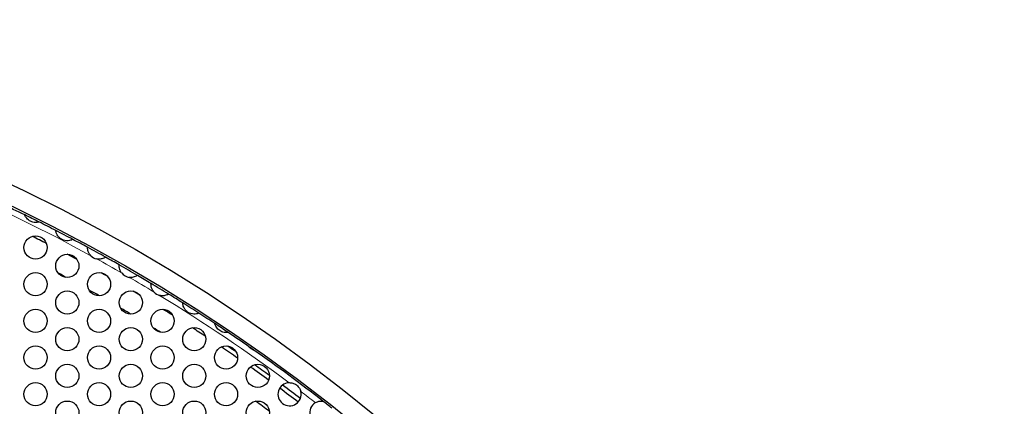
# Model space of a CAD drawing. Units: millimetres. Extents: x 31 to 376, y -93 to 327.
# Drawn here: x 187 to 238, y 307 to 327 of the extents above; entities that cross this region are included whole.
import ezdxf

# ---------------------------------------------------------------- set-up
doc = ezdxf.new("R2010")
doc.units = ezdxf.units.MM
doc.header["$LTSCALE"] = 2
for name, color, linetype, lineweight in [('Dimensions', 7, 'Continuous', 15), ('Dimensions @ 2 (1)', 7, 'Continuous', 15), ('Visible (ISO)', 7, 'Continuous', 25), ('Visible Narrow (ISO)', 7, 'Continuous', 15)]:
    doc.layers.add(name, color=color, linetype=linetype, lineweight=lineweight)
doc.styles.get("Standard").update_dxf_attribs({"font": 'arial.ttf'})
doc.dimstyles.get("Standard").update_dxf_attribs({"dimtxt": 2, "dimasz": 2, "dimexe": 0.5, "dimexo": 0.5, "dimgap": 0.5, "dimtad": 1, "dimtxsty": 'Standard', "dimcen": 0, "dimadec": 0, "dimazin": 2, "dimtfac": 1, "dimtofl": 0, "dimtmove": 0, "dimatfit": 3, "dimfxl": 0, "dimtolj": 1, "dimtzin": 0, "dimarcsym": 0})

# ---------------------------------------------------------------- blocks, each defined once
blk = doc.blocks.new('*D22')
at = {"layer": 'Defpoints', "color": 0, "transparency": 16777216}
for p in [(73.665, 285.974), (223.835, 187.826)]:
    blk.add_point(p, dxfattribs=at)
at = {"layer": 'Dimensions', "color": 0, "lineweight": -2, "transparency": 16777216}
blk.add_line((31.201, 313.727), (70.316, 288.162), dxfattribs=at)
at = {"layer": 'Dimensions', "color": 0, "transparency": 16777216}
blk.add_solid([(70.681, 288.72), (69.952, 287.604), (73.665, 285.974)], dxfattribs=at)
at = {"layer": 'Dimensions', "color": 0, "transparency": 16777216, "insert": (51.07, 305.077), "char_height": 4, "attachment_point": 5, "rotation": 326.8323}
blk.add_mtext('\\A1;∅179,4 [∅7,063]', dxfattribs=at)

msp = doc.modelspace()

# ---------------------------------------------------------------- linework, layer by layer
at = {"layer": 'Visible (ISO)'}
for centre, radius in [((148.75, 236.9), 89.7), ((148.75, 236.9), 88.7), ((188.242, 314.8), 0.6), ((189.888, 313.85), 0.6), ((188.242, 312.9), 0.6), ((191.533, 312.9), 0.6), ((189.888, 311.95), 0.6), ((193.179, 311.95), 0.6), ((188.242, 311), 0.6), ((191.533, 311), 0.6), ((194.824, 311), 0.6), ((189.888, 310.05), 0.6), ((193.179, 310.05), 0.6), ((196.47, 310.05), 0.6), ((188.242, 309.1), 0.6), ((191.533, 309.1), 0.6), ((194.824, 309.1), 0.6), ((198.115, 309.1), 0.6), ((189.888, 308.15), 0.6), ((193.179, 308.15), 0.6), ((196.47, 308.15), 0.6), ((199.761, 308.15), 0.6), ((188.242, 307.2), 0.6), ((191.533, 307.2), 0.6), ((194.824, 307.2), 0.6), ((198.115, 307.2), 0.6), ((189.888, 306.25), 0.6), ((193.179, 306.25), 0.6), ((196.47, 306.25), 0.6), ((199.761, 306.25), 0.6)]:
    msp.add_circle(centre, radius, dxfattribs=at)
for centre, radius, start, end in [((148.75, 236.9), 88.6, 63.93473, 64.78706), ((148.75, 236.9), 88.6, 63.40483, 63.93473), ((148.75, 236.9), 88.6, 62.76884, 63.40483), ((148.75, 236.9), 87.78, 62.851, 63.38285), ((148.75, 236.9), 88.6, 62.12722, 62.76884), ((148.75, 236.9), 88.6, 61.56842, 62.12722), ((148.75, 236.9), 87.78, 61.67959, 62.06228), ((148.75, 236.9), 88.6, 60.87992, 61.56842), ((191.533, 314.8), 0.6, 224.7536, 257.6947), ((148.75, 236.9), 88.6, 60.34993, 60.87992), ((148.75, 236.9), 88.6, 59.64845, 60.34993), ((148.75, 236.9), 86.7, 61.72236, 62.0195), ((148.75, 236.9), 87.78, 60.49172, 60.75487), ((193.179, 313.85), 0.6, 217.7238, 262.2746), ((148.75, 236.9), 88.6, 59.11844, 59.64845), ((148.75, 236.9), 88.6, 58.42998, 59.11844), ((148.75, 236.9), 86.7, 60.42005, 60.82653), ((148.75, 236.9), 87.78, 59.24344, 59.50668), ((194.824, 312.9), 0.6, 222.3216, 255.2268), ((148.75, 236.9), 88.6, 57.87096, 58.42998), ((148.75, 236.9), 88.6, 57.22953, 57.87096), ((148.75, 236.9), 86.7, 59.17185, 59.57827), ((148.75, 236.9), 87.78, 57.93598, 58.31886), ((148.75, 236.9), 88.6, 56.59331, 57.22953), ((148.75, 236.9), 88.6, 56.06392, 56.59331), ((148.75, 236.9), 86.7, 57.97898, 58.27586), ((148.75, 236.9), 87.78, 56.61527, 57.14761), ((148.75, 236.9), 88.6, 55.21034, 56.06392), ((148.75, 236.9), 87.78, 55.30546, 55.97158), ((148.75, 236.9), 88, 55.4639, 55.81314), ((148.75, 236.9), 88.6, 55.01031, 55.21034), ((148.75, 236.9), 88.6, 52.13293, 55.01031), ((148.75, 236.9), 87.78, 54.02054, 54.77886), ((148.75, 236.9), 88, 54.09262, 54.70678), ((201.406, 307.2), 0.6, 92.2746, 14.0576), ((148.75, 236.9), 86.5, 54.89881, 54.94765), ((148.75, 236.9), 87.78, 52.77616, 53.55606), ((148.75, 236.9), 88, 52.79042, 53.5418), ((148.75, 236.9), 86.5, 53.37268, 53.95447), ((203.052, 306.25), 0.6, 120.6134, 343.2641), ((148.75, 236.9), 88.6, 51.74457, 52.13293)]:
    msp.add_arc(centre, radius, start, end, dxfattribs=at)
for points, knots in [([(188.415, 316.125), (188.415, 316.125), (188.411, 316.124), (188.398, 316.121), (188.388, 316.118), (188.356, 316.111), (188.331, 316.106), (188.262, 316.099), (188.217, 316.098), (188.125, 316.11), (188.082, 316.12), (188.002, 316.149), (187.963, 316.167), (187.891, 316.212), (187.856, 316.238), (187.794, 316.298), (187.769, 316.33), (187.729, 316.386), (187.716, 316.411), (187.697, 316.449), (187.69, 316.464), (187.682, 316.484), (187.68, 316.489), (187.68, 316.489)], [-0.1040478, -0.1040478, -0.1040478, -0.1040478, -0.0973241, -0.0973241, -0.0903871, -0.0903871, -0.0804174, -0.0804174, -0.0680448, -0.0680448, -0.0576196, -0.0576196, -0.0476966, -0.0476966, -0.037377, -0.037377, -0.0266633, -0.0266633, -0.0168399, -0.0168399, -0.0081346, -0.0081346, 0, 0, 0, 0]), ([(190.171, 315.221), (190.171, 315.221), (190.168, 315.219), (190.154, 315.212), (190.143, 315.207), (190.11, 315.192), (190.085, 315.182), (190.017, 315.163), (189.973, 315.154), (189.873, 315.148), (189.817, 315.151), (189.714, 315.174), (189.668, 315.19), (189.582, 315.231), (189.542, 315.257), (189.463, 315.323), (189.427, 315.362), (189.369, 315.443), (189.348, 315.484), (189.319, 315.554), (189.311, 315.583), (189.299, 315.63), (189.296, 315.649), (189.292, 315.674), (189.292, 315.68), (189.292, 315.68)], [-0.127468, -0.127468, -0.127468, -0.127468, -0.1196931, -0.1196931, -0.1117587, -0.1117587, -0.1011121, -0.1011121, -0.0886347, -0.0886347, -0.075846, -0.075846, -0.0653365, -0.0653365, -0.0550332, -0.0550332, -0.0427664, -0.0427664, -0.0305419, -0.0305419, -0.0198977, -0.0198977, -0.0097911, -0.0097911, 0, 0, 0, 0]), ([(191.107, 314.378), (191.106, 314.379), (191.104, 314.381), (191.06, 314.426), (191.026, 314.474), (190.979, 314.566), (190.964, 314.607), (190.945, 314.678), (190.939, 314.709), (190.934, 314.76), (190.933, 314.78), (190.933, 314.807), (190.933, 314.814), (190.933, 314.814)], [-0.06077972, -0.06077972, -0.06077972, -0.06077972, -0.06025842, -0.06025842, -0.04534457, -0.04534457, -0.03239221, -0.03239221, -0.02111339, -0.02111339, -0.01047522, -0.01047522, 0, 0, 0, 0]), ([(191.866, 314.301), (191.866, 314.301), (191.864, 314.3), (191.855, 314.294), (191.848, 314.289), (191.825, 314.275), (191.804, 314.264), (191.751, 314.24), (191.717, 314.227), (191.625, 314.205), (191.567, 314.198), (191.472, 314.202), (191.439, 314.206), (191.405, 314.214)], [-0.15419557, -0.15419557, -0.15419557, -0.15419557, -0.14685143, -0.14685143, -0.13944203, -0.13944203, -0.1274267, -0.1274267, -0.11412411, -0.11412411, -0.09748669, -0.09748669, -0.0887751, -0.0887751, -0.0887751, -0.0887751]), ([(192.704, 313.483), (192.674, 313.522), (192.649, 313.564), (192.611, 313.649), (192.599, 313.69), (192.584, 313.762), (192.581, 313.793), (192.578, 313.845), (192.579, 313.865), (192.58, 313.892), (192.581, 313.899), (192.581, 313.899)], [-0.05789384, -0.05789384, -0.05789384, -0.05789384, -0.04551088, -0.04551088, -0.03274363, -0.03274363, -0.02144529, -0.02144529, -0.01066388, -0.01066388, 0, 0, 0, 0]), ([(193.52, 313.357), (193.52, 313.357), (193.517, 313.354), (193.504, 313.346), (193.494, 313.339), (193.463, 313.322), (193.44, 313.309), (193.38, 313.284), (193.342, 313.271), (193.24, 313.25), (193.176, 313.246), (193.105, 313.255), (193.101, 313.255), (193.098, 313.255)], [-0.15418585, -0.15418585, -0.15418585, -0.15418585, -0.14599631, -0.14599631, -0.13770859, -0.13770859, -0.12630831, -0.12630831, -0.11348066, -0.11348066, -0.09685045, -0.09685045, -0.09596817, -0.09596817, -0.09596817, -0.09596817]), ([(194.38, 312.496), (194.379, 312.497), (194.378, 312.499), (194.336, 312.546), (194.304, 312.596), (194.26, 312.69), (194.247, 312.731), (194.231, 312.803), (194.227, 312.834), (194.224, 312.886), (194.224, 312.906), (194.225, 312.932), (194.225, 312.939), (194.225, 312.939)], [-0.06079192, -0.06079192, -0.06079192, -0.06079192, -0.06032623, -0.06032623, -0.04537267, -0.04537267, -0.03240107, -0.03240107, -0.02111524, -0.02111524, -0.01047506, -0.01047506, 0, 0, 0, 0]), ([(195.136, 312.387), (195.136, 312.387), (195.133, 312.386), (195.124, 312.38), (195.117, 312.376), (195.092, 312.363), (195.071, 312.352), (195.016, 312.331), (194.981, 312.319), (194.887, 312.301), (194.829, 312.297), (194.735, 312.306), (194.703, 312.311), (194.671, 312.32)], [-0.15424968, -0.15424968, -0.15424968, -0.15424968, -0.14681333, -0.14681333, -0.13930792, -0.13930792, -0.1272748, -0.1272748, -0.11392275, -0.11392275, -0.09715798, -0.09715798, -0.08875504, -0.08875504, -0.08875504, -0.08875504]), ([(196.707, 311.399), (196.707, 311.399), (196.703, 311.397), (196.687, 311.391), (196.675, 311.386), (196.64, 311.374), (196.613, 311.366), (196.542, 311.353), (196.496, 311.348), (196.395, 311.353), (196.341, 311.361), (196.242, 311.393), (196.199, 311.413), (196.119, 311.461), (196.082, 311.489), (196.01, 311.56), (195.978, 311.603), (195.928, 311.688), (195.91, 311.73), (195.887, 311.803), (195.881, 311.833), (195.873, 311.881), (195.872, 311.9), (195.87, 311.925), (195.87, 311.931), (195.87, 311.931)], [-0.1276316, -0.1276316, -0.1276316, -0.1276316, -0.1195916, -0.1195916, -0.1113684, -0.1113684, -0.1006263, -0.1006263, -0.0879251, -0.0879251, -0.0753354, -0.0753354, -0.0650681, -0.0650681, -0.0549706, -0.0549706, -0.0428301, -0.0428301, -0.0305604, -0.0305604, -0.0199, -0.0199, -0.0097892, -0.0097892, 0, 0, 0, 0]), ([(198.213, 310.408), (198.213, 310.408), (198.209, 310.407), (198.193, 310.405), (198.182, 310.404), (198.147, 310.4), (198.12, 310.399), (198.049, 310.402), (198.004, 310.408), (197.916, 310.432), (197.876, 310.448), (197.803, 310.486), (197.769, 310.509), (197.704, 310.561), (197.674, 310.591), (197.621, 310.657), (197.599, 310.692), (197.567, 310.754), (197.557, 310.78), (197.542, 310.82), (197.538, 310.836), (197.532, 310.857), (197.531, 310.862), (197.531, 310.862)], [-0.1040289, -0.1040289, -0.1040289, -0.1040289, -0.096964, -0.096964, -0.0896361, -0.0896361, -0.0794824, -0.0794824, -0.0672405, -0.0672405, -0.0571171, -0.0571171, -0.0475384, -0.0475384, -0.0374866, -0.0374866, -0.0266956, -0.0266956, -0.0168406, -0.0168406, -0.0081291, -0.0081291, 0, 0, 0, 0]), ([(199.556, 309.486), (199.556, 309.486), (199.555, 309.486), (199.553, 309.487), (199.551, 309.488), (199.544, 309.49), (199.536, 309.493), (199.515, 309.502), (199.5, 309.509), (199.471, 309.524), (199.46, 309.531), (199.441, 309.542), (199.433, 309.547), (199.419, 309.557), (199.412, 309.562), (199.397, 309.572), (199.39, 309.578), (199.371, 309.594), (199.36, 309.603), (199.337, 309.624), (199.327, 309.635), (199.314, 309.65), (199.309, 309.655), (199.303, 309.661), (199.302, 309.663), (199.302, 309.663)], [-0.03911841, -0.03911841, -0.03911841, -0.03911841, -0.03744295, -0.03744295, -0.03570322, -0.03570322, -0.0316917, -0.0316917, -0.02625695, -0.02625695, -0.02275575, -0.02275575, -0.02036293, -0.02036293, -0.01820952, -0.01820952, -0.01568175, -0.01568175, -0.0117635, -0.0117635, -0.00679442, -0.00679442, -0.00311968, -0.00311968, 0, 0, 0, 0]), ([(201.382, 307.8), (201.415, 307.801), (201.449, 307.799), (201.541, 307.787), (201.6, 307.771), (201.695, 307.727), (201.732, 307.706), (201.801, 307.654), (201.832, 307.624), (201.901, 307.545), (201.933, 307.492), (201.97, 307.407), (201.98, 307.376), (201.988, 307.346)], [-0.11810579, -0.11810579, -0.11810579, -0.11810579, -0.10951796, -0.10951796, -0.09493602, -0.09493602, -0.08492416, -0.08492416, -0.0748818, -0.0748818, -0.06020384, -0.06020384, -0.05193795, -0.05193795, -0.05193795, -0.05193795]), ([(202.746, 306.766), (202.778, 306.785), (202.812, 306.801), (202.895, 306.832), (202.945, 306.842), (203.028, 306.851), (203.061, 306.85), (203.102, 306.848), (203.116, 306.847), (203.132, 306.845), (203.135, 306.844), (203.135, 306.844)], [-0.04945828, -0.04945828, -0.04945828, -0.04945828, -0.03982381, -0.03982381, -0.02558334, -0.02558334, -0.01357426, -0.01357426, -0.00595474, -0.00595474, 0, 0, 0, 0])]:
    msp.add_open_spline(points, degree=3, knots=knots, dxfattribs=at)
at = {"layer": 'Visible Narrow (ISO)'}
for start, end in [(61.33455, 66.5871), (60.14677, 61.11379), (58.88448, 59.85161), (53.41169, 58.66395), (52.30142, 52.92053)]:
    msp.add_arc((148.75, 236.9), 88.3, start, end, dxfattribs=at)

# ---------------------------------------------------------------- dimensions: what is measured, and where the dimension line sits
at = {"layer": 'Dimensions @ 2 (1)'}
dim = msp.add_diameter_dim_2p(p1=(223.835, 187.826), p2=(73.665, 285.974), dimstyle='Standard', override={"dimscale": 2, "dimtol": 0, "dimlim": 0, "dimtp": 0, "dimtm": 0, "dimtfac": 1, "dimtdec": 2, "dimtix": 0, "dimtofl": 0, "dimtmove": 0, "dimatfit": 3, "dimtolj": 1, "dimtzin": 0}, dxfattribs=at)
dim.commit()
dim.dimension.update_dxf_attribs({"geometry": '*D22', "text_midpoint": (51.07, 305.077)})

doc.saveas('drawing.dxf')
